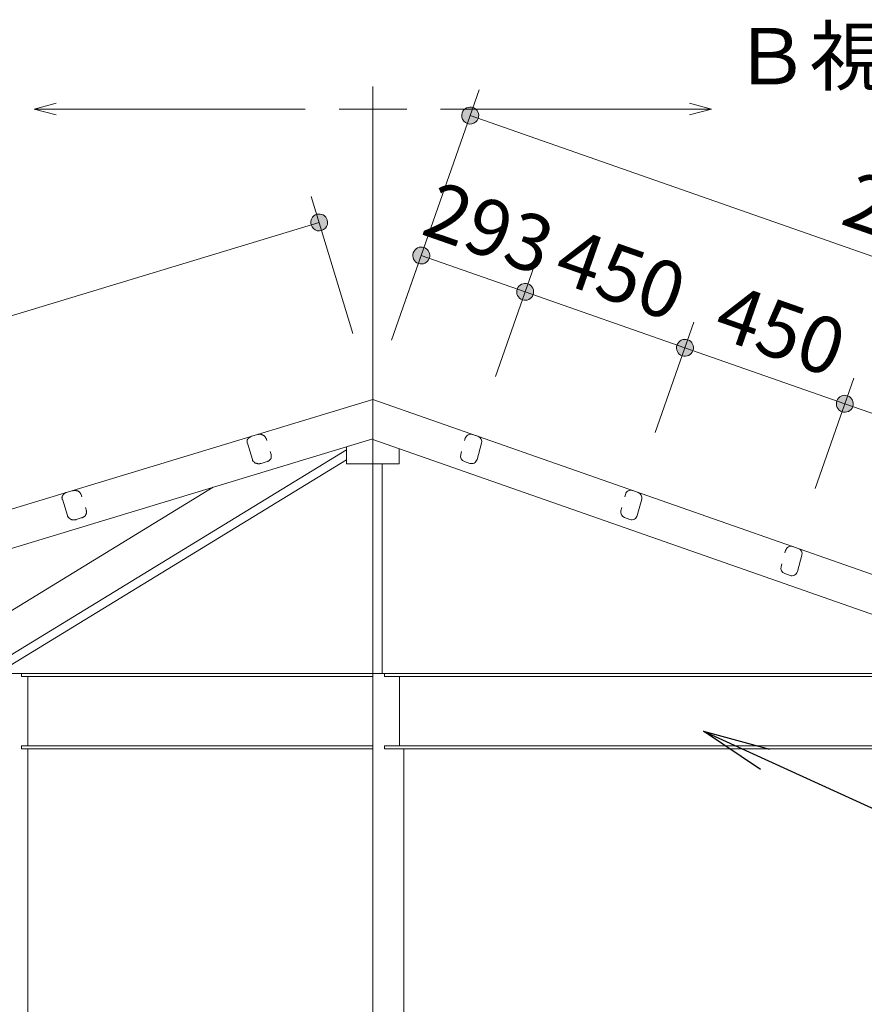
# Model space of a CAD drawing. Extents: x 0 to 8400, y 0 to 5940.
# Drawn here: x 1901 to 2650, y 1784 to 2657 of the extents above; entities that cross this region are included whole.
import ezdxf
from ezdxf.enums import TextEntityAlignment as Align

# ---------------------------------------------------------------- set-up
doc = ezdxf.new("R2010")
doc.units = 0
doc.header["$LTSCALE"] = 20
doc.linetypes.add('一点鎖線', pattern=[18.5, 12, -1.5, 3.5, -1.5])
for name, color, linetype, lineweight in [('D-BMK', 2, '一点鎖線', 13), ('D-STR', 1, 'Continuous', 13), ('D-STR-DIM', 7, 'Continuous', 13), ('D-STR-HTXT', 7, 'Continuous', 13), ('D-STR-TXT', 7, 'Continuous', 13)]:
    doc.layers.add(name, color=color, linetype=linetype, lineweight=lineweight)
doc.styles.add('YOKO_GOTHIC', font='msgothic.ttc')
doc.dimstyles.new('Clair_Dim_Gothic', dxfattribs={"dimtxt": 0.18, "dimasz": 0.18, "dimexe": 0.18, "dimexo": 0.0625, "dimgap": 0.09, "dimtad": 1, "dimdec": 4, "dimzin": 0, "dimdsep": 46, "dimtxsty": 'YOKO_GOTHIC', "dimsah": 1, "dimcen": 0.09, "dimadec": 0, "dimazin": 0, "dimtfac": 1, "dimtdec": 4, "dimtofl": 0, "dimtmove": 2, "dimatfit": 3, "dimfxl": 0, "dimtolj": 1, "dimtzin": 0, "dimarcsym": 0})
doc.dimstyles.get("Standard").update_dxf_attribs({"dimtxt": 0.18, "dimasz": 0.18, "dimexe": 0.18, "dimexo": 0.0625, "dimgap": 0.09, "dimtad": 0, "dimtih": 1, "dimtoh": 1, "dimdec": 4, "dimzin": 0, "dimdsep": 46, "dimtxsty": 'Standard', "dimcen": 0.09, "dimadec": 0, "dimazin": 0, "dimtfac": 1, "dimtdec": 4, "dimtofl": 0, "dimtmove": 0, "dimatfit": 3, "dimfxl": 0, "dimtolj": 1, "dimtzin": 0, "dimarcsym": 0})

# ---------------------------------------------------------------- blocks, each defined once
blk = doc.blocks.new('CLAIR_HATCH_PAINT17')
at = {"layer": 'D-STR-DIM', "linetype": 'Continuous', "lineweight": 0}
for start, end in [(16.86252, 196.86252), (196.86252, 16.86252)]:
    blk.add_arc((1261.14, 2202.55), 7.5, start, end, dxfattribs=at)
blk = doc.blocks.new('CLAIR_HATCH_PAINT18')
at = {"layer": 'D-STR-DIM', "linetype": 'Continuous', "lineweight": 0}
for start, end in [(16.86252, 196.86252), (196.86252, 16.86252)]:
    blk.add_arc((2166.69, 2477.03), 7.5, start, end, dxfattribs=at)
blk = doc.blocks.new('*D44')
at = {"layer": 'D-STR-DIM', "linetype": 'Continuous'}
for points in [[(2159.52, 2474.86), (2159.35, 2475.51), (2159.24, 2476.18), (2159.2, 2476.85), (2159.21, 2477.52), (2159.28, 2478.19), (2159.42, 2478.85), (2159.61, 2479.49), (2159.86, 2480.12), (2160.16, 2480.72), (2160.52, 2481.29), (2160.92, 2481.83), (2161.38, 2482.32), (2161.87, 2482.78), (2162.41, 2483.19), (2162.97, 2483.55), (2163.57, 2483.86), (2164.2, 2484.11), (2164.84, 2484.3), (2165.5, 2484.44), (2166.17, 2484.52), (2166.84, 2484.53), (2167.51, 2484.49), (2168.18, 2484.39), (2168.83, 2484.22), (2169.47, 2484), (2170.08, 2483.73), (2170.67, 2483.4), (2171.22, 2483.01), (2171.74, 2482.58), (2172.22, 2482.11), (2172.65, 2481.59), (2173.03, 2481.04), (2173.37, 2480.46), (2173.65, 2479.84), (2173.87, 2479.21), (2174.04, 2478.56), (2174.14, 2477.89), (2174.19, 2477.22), (2174.18, 2476.55), (2174.1, 2475.88), (2173.97, 2475.22), (2173.78, 2474.58), (2173.53, 2473.95), (2173.23, 2473.35), (2172.87, 2472.78), (2172.46, 2472.24), (2172.01, 2471.74), (2171.51, 2471.29), (2170.98, 2470.88), (2170.41, 2470.52), (2169.81, 2470.21), (2169.19, 2469.96), (2168.54, 2469.77), (2167.89, 2469.63), (2167.22, 2469.55), (2166.54, 2469.54), (2165.87, 2469.58), (2165.21, 2469.68), (2164.55, 2469.85), (2163.92, 2470.07), (2163.31, 2470.34), (2162.72, 2470.67), (2162.16, 2471.06), (2161.65, 2471.49), (2161.17, 2471.96), (2160.74, 2472.48), (2160.35, 2473.03), (2160.02, 2473.61), (2159.74, 2474.22)], [(1268.32, 2204.73), (1268.48, 2204.08), (1268.59, 2203.41), (1268.64, 2202.74), (1268.62, 2202.07), (1268.55, 2201.4), (1268.42, 2200.74), (1268.23, 2200.09), (1267.98, 2199.47), (1267.67, 2198.87), (1267.32, 2198.3), (1266.91, 2197.76), (1266.46, 2197.26), (1265.96, 2196.81), (1265.43, 2196.4), (1264.86, 2196.04), (1264.26, 2195.73), (1263.64, 2195.48), (1262.99, 2195.29), (1262.33, 2195.15), (1261.66, 2195.07), (1260.99, 2195.05), (1260.32, 2195.1), (1259.65, 2195.2), (1259, 2195.36), (1258.37, 2195.59), (1257.75, 2195.86), (1257.17, 2196.19), (1256.61, 2196.57), (1256.09, 2197), (1255.62, 2197.48), (1255.18, 2197.99), (1254.8, 2198.55), (1254.47, 2199.13), (1254.19, 2199.74), (1253.96, 2200.38), (1253.8, 2201.03), (1253.69, 2201.69), (1253.64, 2202.37), (1253.66, 2203.04), (1253.73, 2203.71), (1253.86, 2204.37), (1254.05, 2205.01), (1254.3, 2205.64), (1254.61, 2206.24), (1254.96, 2206.81), (1255.37, 2207.35), (1255.82, 2207.84), (1256.32, 2208.3), (1256.85, 2208.71), (1257.42, 2209.07), (1258.02, 2209.37), (1258.64, 2209.63), (1259.29, 2209.82), (1259.95, 2209.96), (1260.62, 2210.04), (1261.29, 2210.05), (1261.96, 2210.01), (1262.63, 2209.9), (1263.28, 2209.74), (1263.91, 2209.52), (1264.53, 2209.24), (1265.11, 2208.91), (1265.67, 2208.53), (1266.19, 2208.1), (1266.66, 2207.63), (1267.1, 2207.11), (1267.48, 2206.56), (1267.81, 2205.98), (1268.09, 2205.36)]]:
    blk.add_hatch(color=256, dxfattribs=at).paths.add_polyline_path(points)
at = {"layer": 'D-STR-DIM'}
for p, q in [((2196.51, 2378.67), (2159.73, 2500)), ((1261.14, 2202.55), (2166.69, 2477.03)), ((1290.95, 2104.19), (1254.18, 2225.52))]:
    blk.add_line(p, q, dxfattribs=at)
at = {"layer": 'D-STR-DIM', "linetype": 'Continuous'}
for name in ['CLAIR_HATCH_PAINT18', 'CLAIR_HATCH_PAINT17']:
    blk.add_blockref(name, (0, 0), dxfattribs=at)
at = {"layer": 'D-STR-DIM', "style": 'YOKO_GOTHIC'}
blk.add_text('2840', height=50, rotation=16.86252, dxfattribs=at).set_placement((1694.26, 2404.64), align=Align.TOP_CENTER)
blk = doc.blocks.new('_DOT')
at = {"color": 0, "linetype": 'ByBlock', "lineweight": -2}
blk.add_line((-0.5, 0), (-1, 0), dxfattribs=at)
at = {"color": 0, "linetype": 'ByBlock', "const_width": 0.5}
blk.add_lwpolyline([(-0.25, 0, 1), (0.25, 0, 1)], format="xyb", close=True, dxfattribs=at)
blk = doc.blocks.new('CLAIR_HATCH_PAINT19')
at = {"layer": 'D-STR-DIM', "linetype": 'Continuous', "lineweight": 0}
for start, end in [(340.70995, 160.70995), (160.70995, 340.70995)]:
    blk.add_arc((2257.16, 2447.74), 7.5, start, end, dxfattribs=at)
blk = doc.blocks.new('CLAIR_HATCH_PAINT20')
at = {"layer": 'D-STR-DIM', "linetype": 'Continuous', "lineweight": 0}
for start, end in [(160.70995, 340.70995), (340.70995, 160.70995)]:
    blk.add_arc((2349.22, 2415.52), 7.5, start, end, dxfattribs=at)
blk = doc.blocks.new('*D47')
at = {"layer": 'D-STR-DIM', "linetype": 'Continuous'}
for points in [[(2264.23, 2445.27), (2263.98, 2444.64), (2263.68, 2444.04), (2263.32, 2443.47), (2262.91, 2442.94), (2262.46, 2442.44), (2261.96, 2441.99), (2261.43, 2441.58), (2260.86, 2441.22), (2260.26, 2440.92), (2259.63, 2440.67), (2258.99, 2440.47), (2258.33, 2440.34), (2257.66, 2440.26), (2256.99, 2440.25), (2256.32, 2440.29), (2255.65, 2440.4), (2255, 2440.56), (2254.36, 2440.78), (2253.75, 2441.06), (2253.16, 2441.39), (2252.61, 2441.78), (2252.1, 2442.21), (2251.62, 2442.68), (2251.19, 2443.2), (2250.8, 2443.75), (2250.47, 2444.34), (2250.19, 2444.95), (2249.97, 2445.59), (2249.81, 2446.24), (2249.7, 2446.91), (2249.66, 2447.58), (2249.67, 2448.25), (2249.75, 2448.92), (2249.88, 2449.58), (2250.08, 2450.22), (2250.33, 2450.85), (2250.63, 2451.45), (2250.99, 2452.02), (2251.4, 2452.55), (2251.85, 2453.05), (2252.35, 2453.5), (2252.89, 2453.91), (2253.45, 2454.27), (2254.05, 2454.57), (2254.68, 2454.82), (2255.32, 2455.02), (2255.98, 2455.15), (2256.65, 2455.23), (2257.32, 2455.24), (2258, 2455.2), (2258.66, 2455.09), (2259.31, 2454.93), (2259.95, 2454.71), (2260.56, 2454.43), (2261.15, 2454.09), (2261.7, 2453.71), (2262.22, 2453.28), (2262.69, 2452.8), (2263.12, 2452.29), (2263.51, 2451.73), (2263.84, 2451.15), (2264.12, 2450.54), (2264.34, 2449.9), (2264.5, 2449.25), (2264.61, 2448.58), (2264.65, 2447.91), (2264.64, 2447.24), (2264.56, 2446.57), (2264.43, 2445.91)], [(2342.14, 2418), (2342.39, 2418.62), (2342.7, 2419.22), (2343.05, 2419.79), (2343.46, 2420.33), (2343.92, 2420.83), (2344.41, 2421.28), (2344.95, 2421.69), (2345.52, 2422.05), (2346.12, 2422.35), (2346.74, 2422.6), (2347.39, 2422.8), (2348.05, 2422.93), (2348.71, 2423.01), (2349.39, 2423.02), (2350.06, 2422.98), (2350.72, 2422.87), (2351.38, 2422.71), (2352.01, 2422.48), (2352.62, 2422.2), (2353.21, 2421.87), (2353.76, 2421.49), (2354.28, 2421.06), (2354.76, 2420.58), (2355.19, 2420.07), (2355.57, 2419.51), (2355.9, 2418.93), (2356.18, 2418.31), (2356.4, 2417.68), (2356.57, 2417.03), (2356.67, 2416.36), (2356.72, 2415.69), (2356.7, 2415.02), (2356.63, 2414.35), (2356.49, 2413.69), (2356.3, 2413.04), (2356.05, 2412.42), (2355.74, 2411.82), (2355.38, 2411.25), (2354.98, 2410.72), (2354.52, 2410.22), (2354.02, 2409.76), (2353.49, 2409.36), (2352.92, 2409), (2352.32, 2408.69), (2351.7, 2408.44), (2351.05, 2408.25), (2350.39, 2408.11), (2349.72, 2408.04), (2349.05, 2408.02), (2348.38, 2408.07), (2347.71, 2408.17), (2347.06, 2408.34), (2346.43, 2408.56), (2345.81, 2408.84), (2345.23, 2409.17), (2344.67, 2409.56), (2344.16, 2409.99), (2343.68, 2410.46), (2343.25, 2410.98), (2342.87, 2411.53), (2342.54, 2412.12), (2342.26, 2412.73), (2342.04, 2413.37), (2341.87, 2414.02), (2341.77, 2414.68), (2341.72, 2415.35), (2341.74, 2416.03), (2341.81, 2416.7), (2341.95, 2417.36)]]:
    blk.add_hatch(color=256, dxfattribs=at).paths.add_polyline_path(points)
at = {"layer": 'D-STR-DIM'}
for p, q in [((2230.87, 2372.64), (2265.08, 2470.4)), ((2257.16, 2447.74), (2349.22, 2415.52)), ((2322.93, 2340.42), (2357.15, 2438.17))]:
    blk.add_line(p, q, dxfattribs=at)
at = {"layer": 'D-STR-DIM', "linetype": 'Continuous'}
for name in ['CLAIR_HATCH_PAINT19', 'CLAIR_HATCH_PAINT20']:
    blk.add_blockref(name, (0, 0), dxfattribs=at)
at = {"layer": 'D-STR-DIM', "style": 'YOKO_GOTHIC'}
blk.add_text('293', height=50, rotation=-19.29005, dxfattribs=at).set_placement((2325.57, 2495.58), align=Align.TOP_CENTER)
blk = doc.blocks.new('CLAIR_HATCH_PAINT21')
at = {"layer": 'D-STR-DIM', "linetype": 'Continuous', "lineweight": 0}
for start, end in [(160.70995, 340.70995), (340.70995, 160.70995)]:
    blk.add_arc((2349.22, 2415.52), 7.5, start, end, dxfattribs=at)
blk = doc.blocks.new('CLAIR_HATCH_PAINT22')
at = {"layer": 'D-STR-DIM', "linetype": 'Continuous', "lineweight": 0}
for start, end in [(340.70995, 160.70995), (160.70995, 340.70995)]:
    blk.add_arc((2490.82, 2365.96), 7.5, start, end, dxfattribs=at)
blk = doc.blocks.new('*D50')
at = {"layer": 'D-STR-DIM', "linetype": 'Continuous'}
for points in [[(2356.3, 2413.04), (2356.05, 2412.42), (2355.74, 2411.82), (2355.38, 2411.25), (2354.98, 2410.72), (2354.52, 2410.22), (2354.02, 2409.76), (2353.49, 2409.36), (2352.92, 2409), (2352.32, 2408.69), (2351.7, 2408.44), (2351.05, 2408.25), (2350.39, 2408.11), (2349.72, 2408.04), (2349.05, 2408.02), (2348.38, 2408.07), (2347.71, 2408.17), (2347.06, 2408.34), (2346.43, 2408.56), (2345.81, 2408.84), (2345.23, 2409.17), (2344.67, 2409.56), (2344.16, 2409.99), (2343.68, 2410.46), (2343.25, 2410.98), (2342.87, 2411.53), (2342.54, 2412.12), (2342.26, 2412.73), (2342.04, 2413.37), (2341.87, 2414.02), (2341.77, 2414.68), (2341.72, 2415.35), (2341.74, 2416.03), (2341.81, 2416.7), (2341.95, 2417.36), (2342.14, 2418), (2342.39, 2418.62), (2342.7, 2419.22), (2343.05, 2419.79), (2343.46, 2420.33), (2343.92, 2420.83), (2344.41, 2421.28), (2344.95, 2421.69), (2345.52, 2422.05), (2346.12, 2422.35), (2346.74, 2422.6), (2347.39, 2422.8), (2348.05, 2422.93), (2348.71, 2423.01), (2349.39, 2423.02), (2350.06, 2422.98), (2350.72, 2422.87), (2351.38, 2422.71), (2352.01, 2422.48), (2352.62, 2422.2), (2353.21, 2421.87), (2353.76, 2421.49), (2354.28, 2421.06), (2354.76, 2420.58), (2355.19, 2420.07), (2355.57, 2419.51), (2355.9, 2418.93), (2356.18, 2418.31), (2356.4, 2417.68), (2356.57, 2417.03), (2356.67, 2416.36), (2356.72, 2415.69), (2356.7, 2415.02), (2356.63, 2414.35), (2356.49, 2413.69)], [(2483.74, 2368.44), (2483.99, 2369.06), (2484.3, 2369.66), (2484.65, 2370.23), (2485.06, 2370.77), (2485.52, 2371.27), (2486.01, 2371.72), (2486.55, 2372.13), (2487.12, 2372.49), (2487.72, 2372.79), (2488.34, 2373.04), (2488.99, 2373.24), (2489.65, 2373.37), (2490.32, 2373.45), (2490.99, 2373.46), (2491.66, 2373.42), (2492.32, 2373.31), (2492.98, 2373.15), (2493.61, 2372.92), (2494.22, 2372.64), (2494.81, 2372.31), (2495.36, 2371.93), (2495.88, 2371.5), (2496.36, 2371.02), (2496.79, 2370.51), (2497.17, 2369.95), (2497.5, 2369.37), (2497.78, 2368.75), (2498, 2368.12), (2498.17, 2367.47), (2498.27, 2366.8), (2498.32, 2366.13), (2498.3, 2365.46), (2498.23, 2364.79), (2498.09, 2364.13), (2497.9, 2363.48), (2497.65, 2362.86), (2497.34, 2362.26), (2496.98, 2361.69), (2496.58, 2361.16), (2496.12, 2360.66), (2495.63, 2360.2), (2495.09, 2359.8), (2494.52, 2359.44), (2493.92, 2359.13), (2493.3, 2358.88), (2492.65, 2358.69), (2491.99, 2358.55), (2491.32, 2358.48), (2490.65, 2358.46), (2489.98, 2358.51), (2489.31, 2358.61), (2488.66, 2358.78), (2488.03, 2359), (2487.41, 2359.28), (2486.83, 2359.61), (2486.28, 2360), (2485.76, 2360.43), (2485.28, 2360.9), (2484.85, 2361.42), (2484.47, 2361.97), (2484.14, 2362.56), (2483.86, 2363.17), (2483.64, 2363.81), (2483.47, 2364.46), (2483.37, 2365.12), (2483.32, 2365.79), (2483.34, 2366.47), (2483.41, 2367.14), (2483.55, 2367.8)]]:
    blk.add_hatch(color=256, dxfattribs=at).paths.add_polyline_path(points)
at = {"layer": 'D-STR-DIM'}
for p, q in [((2322.93, 2340.42), (2357.15, 2438.17)), ((2349.22, 2415.52), (2490.82, 2365.96)), ((2464.53, 2290.86), (2498.75, 2388.61))]:
    blk.add_line(p, q, dxfattribs=at)
at = {"layer": 'D-STR-DIM', "linetype": 'Continuous'}
for name in ['CLAIR_HATCH_PAINT21', 'CLAIR_HATCH_PAINT22']:
    blk.add_blockref(name, (0, 0), dxfattribs=at)
at = {"layer": 'D-STR-DIM', "style": 'YOKO_GOTHIC'}
blk.add_text('450', height=50, rotation=-19.29005, dxfattribs=at).set_placement((2442.4, 2454.69), align=Align.TOP_CENTER)
blk = doc.blocks.new('CLAIR_HATCH_PAINT23')
at = {"layer": 'D-STR-DIM', "linetype": 'Continuous', "lineweight": 0}
for start, end in [(340.70995, 160.70995), (160.70995, 340.70995)]:
    blk.add_arc((2490.82, 2365.96), 7.5, start, end, dxfattribs=at)
blk = doc.blocks.new('CLAIR_HATCH_PAINT24')
at = {"layer": 'D-STR-DIM', "linetype": 'Continuous', "lineweight": 0}
for start, end in [(340.70995, 160.70995), (160.70995, 340.70995)]:
    blk.add_arc((2632.42, 2316.4), 7.5, start, end, dxfattribs=at)
blk = doc.blocks.new('*D53')
at = {"layer": 'D-STR-DIM', "linetype": 'Continuous'}
for points in [[(2497.9, 2363.48), (2497.65, 2362.86), (2497.34, 2362.26), (2496.98, 2361.69), (2496.58, 2361.16), (2496.12, 2360.66), (2495.63, 2360.2), (2495.09, 2359.8), (2494.52, 2359.44), (2493.92, 2359.13), (2493.3, 2358.88), (2492.65, 2358.69), (2491.99, 2358.55), (2491.32, 2358.48), (2490.65, 2358.46), (2489.98, 2358.51), (2489.31, 2358.61), (2488.66, 2358.78), (2488.03, 2359), (2487.41, 2359.28), (2486.83, 2359.61), (2486.28, 2360), (2485.76, 2360.43), (2485.28, 2360.9), (2484.85, 2361.42), (2484.47, 2361.97), (2484.14, 2362.56), (2483.86, 2363.17), (2483.64, 2363.81), (2483.47, 2364.46), (2483.37, 2365.12), (2483.32, 2365.79), (2483.34, 2366.47), (2483.41, 2367.14), (2483.55, 2367.8), (2483.74, 2368.44), (2483.99, 2369.06), (2484.3, 2369.66), (2484.65, 2370.23), (2485.06, 2370.77), (2485.52, 2371.27), (2486.01, 2371.72), (2486.55, 2372.13), (2487.12, 2372.49), (2487.72, 2372.79), (2488.34, 2373.04), (2488.99, 2373.24), (2489.65, 2373.37), (2490.32, 2373.45), (2490.99, 2373.46), (2491.66, 2373.42), (2492.32, 2373.31), (2492.98, 2373.15), (2493.61, 2372.92), (2494.22, 2372.64), (2494.81, 2372.31), (2495.36, 2371.93), (2495.88, 2371.5), (2496.36, 2371.02), (2496.79, 2370.51), (2497.17, 2369.95), (2497.5, 2369.37), (2497.78, 2368.75), (2498, 2368.12), (2498.17, 2367.47), (2498.27, 2366.8), (2498.32, 2366.13), (2498.3, 2365.46), (2498.23, 2364.79), (2498.09, 2364.13)], [(2625.34, 2318.88), (2625.59, 2319.5), (2625.9, 2320.1), (2626.25, 2320.67), (2626.66, 2321.21), (2627.12, 2321.71), (2627.61, 2322.16), (2628.15, 2322.57), (2628.72, 2322.93), (2629.32, 2323.23), (2629.94, 2323.48), (2630.59, 2323.68), (2631.25, 2323.81), (2631.92, 2323.89), (2632.59, 2323.9), (2633.26, 2323.85), (2633.92, 2323.75), (2634.58, 2323.59), (2635.21, 2323.36), (2635.82, 2323.08), (2636.41, 2322.75), (2636.96, 2322.37), (2637.48, 2321.94), (2637.96, 2321.46), (2638.39, 2320.95), (2638.77, 2320.39), (2639.1, 2319.81), (2639.38, 2319.19), (2639.6, 2318.56), (2639.77, 2317.91), (2639.87, 2317.24), (2639.92, 2316.57), (2639.9, 2315.9), (2639.83, 2315.23), (2639.69, 2314.57), (2639.5, 2313.92), (2639.25, 2313.3), (2638.94, 2312.7), (2638.58, 2312.13), (2638.18, 2311.6), (2637.72, 2311.1), (2637.23, 2310.64), (2636.69, 2310.24), (2636.12, 2309.88), (2635.52, 2309.57), (2634.9, 2309.32), (2634.25, 2309.13), (2633.59, 2308.99), (2632.92, 2308.92), (2632.25, 2308.9), (2631.58, 2308.95), (2630.91, 2309.05), (2630.26, 2309.22), (2629.63, 2309.44), (2629.01, 2309.72), (2628.43, 2310.05), (2627.88, 2310.44), (2627.36, 2310.87), (2626.88, 2311.34), (2626.45, 2311.86), (2626.07, 2312.41), (2625.74, 2313), (2625.46, 2313.61), (2625.24, 2314.25), (2625.07, 2314.9), (2624.97, 2315.56), (2624.92, 2316.23), (2624.94, 2316.91), (2625.01, 2317.58), (2625.15, 2318.24)]]:
    blk.add_hatch(color=256, dxfattribs=at).paths.add_polyline_path(points)
at = {"layer": 'D-STR-DIM'}
for p, q in [((2464.53, 2290.86), (2498.75, 2388.61)), ((2490.82, 2365.96), (2632.42, 2316.4)), ((2606.13, 2241.3), (2640.35, 2339.05))]:
    blk.add_line(p, q, dxfattribs=at)
at = {"layer": 'D-STR-DIM', "linetype": 'Continuous'}
for name in ['CLAIR_HATCH_PAINT23', 'CLAIR_HATCH_PAINT24']:
    blk.add_blockref(name, (0, 0), dxfattribs=at)
at = {"layer": 'D-STR-DIM', "style": 'YOKO_GOTHIC'}
blk.add_text('450', height=50, rotation=-19.29005, dxfattribs=at).set_placement((2584, 2405.13), align=Align.TOP_CENTER)
blk = doc.blocks.new('CLAIR_HATCH_PAINT25')
at = {"layer": 'D-STR-DIM', "linetype": 'Continuous', "lineweight": 0}
for start, end in [(340.70995, 160.70995), (160.70995, 340.70995)]:
    blk.add_arc((2632.42, 2316.4), 7.5, start, end, dxfattribs=at)
blk = doc.blocks.new('CLAIR_HATCH_PAINT26')
at = {"layer": 'D-STR-DIM', "linetype": 'Continuous', "lineweight": 0}
for start, end in [(160.70995, 340.70995), (340.70995, 160.70995)]:
    blk.add_arc((2774.02, 2266.84), 7.5, start, end, dxfattribs=at)
blk = doc.blocks.new('*D56')
at = {"layer": 'D-STR-DIM', "linetype": 'Continuous'}
for points in [[(2639.5, 2313.92), (2639.25, 2313.3), (2638.94, 2312.7), (2638.58, 2312.13), (2638.18, 2311.6), (2637.72, 2311.1), (2637.23, 2310.64), (2636.69, 2310.24), (2636.12, 2309.88), (2635.52, 2309.57), (2634.9, 2309.32), (2634.25, 2309.13), (2633.59, 2308.99), (2632.92, 2308.92), (2632.25, 2308.9), (2631.58, 2308.95), (2630.91, 2309.05), (2630.26, 2309.22), (2629.63, 2309.44), (2629.01, 2309.72), (2628.43, 2310.05), (2627.88, 2310.44), (2627.36, 2310.87), (2626.88, 2311.34), (2626.45, 2311.86), (2626.07, 2312.41), (2625.74, 2313), (2625.46, 2313.61), (2625.24, 2314.25), (2625.07, 2314.9), (2624.97, 2315.56), (2624.92, 2316.23), (2624.94, 2316.91), (2625.01, 2317.58), (2625.15, 2318.24), (2625.34, 2318.88), (2625.59, 2319.5), (2625.9, 2320.1), (2626.25, 2320.67), (2626.66, 2321.21), (2627.12, 2321.71), (2627.61, 2322.16), (2628.15, 2322.57), (2628.72, 2322.93), (2629.32, 2323.23), (2629.94, 2323.48), (2630.59, 2323.68), (2631.25, 2323.81), (2631.92, 2323.89), (2632.59, 2323.9), (2633.26, 2323.85), (2633.92, 2323.75), (2634.58, 2323.59), (2635.21, 2323.36), (2635.82, 2323.08), (2636.41, 2322.75), (2636.96, 2322.37), (2637.48, 2321.94), (2637.96, 2321.46), (2638.39, 2320.95), (2638.77, 2320.39), (2639.1, 2319.81), (2639.38, 2319.19), (2639.6, 2318.56), (2639.77, 2317.91), (2639.87, 2317.24), (2639.92, 2316.57), (2639.9, 2315.9), (2639.83, 2315.23), (2639.69, 2314.57)], [(2766.94, 2269.32), (2767.19, 2269.94), (2767.5, 2270.54), (2767.85, 2271.11), (2768.26, 2271.65), (2768.72, 2272.15), (2769.21, 2272.6), (2769.75, 2273.01), (2770.32, 2273.37), (2770.92, 2273.67), (2771.54, 2273.92), (2772.19, 2274.11), (2772.85, 2274.25), (2773.52, 2274.33), (2774.19, 2274.34), (2774.86, 2274.29), (2775.52, 2274.19), (2776.18, 2274.03), (2776.81, 2273.8), (2777.42, 2273.52), (2778.01, 2273.19), (2778.56, 2272.81), (2779.08, 2272.38), (2779.56, 2271.9), (2779.99, 2271.39), (2780.37, 2270.83), (2780.7, 2270.25), (2780.98, 2269.63), (2781.2, 2269), (2781.37, 2268.35), (2781.47, 2267.68), (2781.52, 2267.01), (2781.5, 2266.34), (2781.43, 2265.67), (2781.29, 2265.01), (2781.1, 2264.36), (2780.85, 2263.74), (2780.54, 2263.14), (2780.18, 2262.57), (2779.78, 2262.04), (2779.32, 2261.54), (2778.83, 2261.08), (2778.29, 2260.68), (2777.72, 2260.32), (2777.12, 2260.01), (2776.5, 2259.76), (2775.85, 2259.57), (2775.19, 2259.43), (2774.52, 2259.36), (2773.85, 2259.34), (2773.18, 2259.39), (2772.51, 2259.49), (2771.86, 2259.66), (2771.23, 2259.88), (2770.61, 2260.16), (2770.03, 2260.49), (2769.48, 2260.88), (2768.96, 2261.31), (2768.48, 2261.78), (2768.05, 2262.3), (2767.67, 2262.85), (2767.34, 2263.44), (2767.06, 2264.05), (2766.84, 2264.69), (2766.67, 2265.34), (2766.57, 2266), (2766.52, 2266.67), (2766.54, 2267.35), (2766.61, 2268.02), (2766.75, 2268.68)]]:
    blk.add_hatch(color=256, dxfattribs=at).paths.add_polyline_path(points)
at = {"layer": 'D-STR-DIM'}
for p, q in [((2606.13, 2241.3), (2640.35, 2339.05)), ((2632.42, 2316.4), (2774.02, 2266.84)), ((2747.73, 2191.74), (2781.95, 2289.49))]:
    blk.add_line(p, q, dxfattribs=at)
at = {"layer": 'D-STR-DIM', "linetype": 'Continuous'}
for name in ['CLAIR_HATCH_PAINT25', 'CLAIR_HATCH_PAINT26']:
    blk.add_blockref(name, (0, 0), dxfattribs=at)
at = {"layer": 'D-STR-DIM', "style": 'YOKO_GOTHIC'}
blk.add_text('450', height=50, rotation=-19.29005, dxfattribs=at).set_placement((2725.6, 2355.57), align=Align.TOP_CENTER)
blk = doc.blocks.new('CLAIR_HATCH_PAINT31')
at = {"layer": 'D-STR-DIM', "linetype": 'Continuous', "lineweight": 0}
for start, end in [(160.70996, 340.70996), (340.70996, 160.70996)]:
    blk.add_arc((2300.54, 2571.71), 7.5, start, end, dxfattribs=at)
blk = doc.blocks.new('CLAIR_HATCH_PAINT32')
at = {"layer": 'D-STR-DIM', "linetype": 'Continuous', "lineweight": 0}
for start, end in [(340.70996, 160.70996), (160.70996, 340.70996)]:
    blk.add_arc((3084.84, 2297.21), 7.5, start, end, dxfattribs=at)
blk = doc.blocks.new('*D65')
at = {"layer": 'D-STR-DIM', "linetype": 'Continuous'}
for points in [[(2307.62, 2569.23), (2307.37, 2568.61), (2307.07, 2568.01), (2306.71, 2567.44), (2306.3, 2566.91), (2305.85, 2566.41), (2305.35, 2565.95), (2304.82, 2565.55), (2304.25, 2565.19), (2303.65, 2564.88), (2303.02, 2564.63), (2302.38, 2564.44), (2301.72, 2564.3), (2301.05, 2564.23), (2300.38, 2564.21), (2299.7, 2564.26), (2299.04, 2564.36), (2298.39, 2564.53), (2297.75, 2564.75), (2297.14, 2565.03), (2296.55, 2565.36), (2296, 2565.75), (2295.48, 2566.18), (2295.01, 2566.65), (2294.58, 2567.17), (2294.19, 2567.72), (2293.86, 2568.31), (2293.58, 2568.92), (2293.36, 2569.56), (2293.2, 2570.21), (2293.09, 2570.87), (2293.05, 2571.54), (2293.06, 2572.22), (2293.14, 2572.89), (2293.27, 2573.55), (2293.47, 2574.19), (2293.72, 2574.81), (2294.02, 2575.41), (2294.38, 2575.98), (2294.79, 2576.52), (2295.24, 2577.02), (2295.74, 2577.47), (2296.27, 2577.88), (2296.84, 2578.24), (2297.44, 2578.54), (2298.07, 2578.79), (2298.71, 2578.98), (2299.37, 2579.12), (2300.04, 2579.2), (2300.71, 2579.21), (2301.38, 2579.16), (2302.05, 2579.06), (2302.7, 2578.9), (2303.34, 2578.67), (2303.95, 2578.39), (2304.54, 2578.06), (2305.09, 2577.68), (2305.6, 2577.25), (2306.08, 2576.77), (2306.51, 2576.26), (2306.9, 2575.7), (2307.23, 2575.12), (2307.51, 2574.5), (2307.73, 2573.87), (2307.89, 2573.22), (2308, 2572.55), (2308.04, 2571.88), (2308.03, 2571.21), (2307.95, 2570.54), (2307.82, 2569.88)], [(3077.76, 2299.69), (3078.01, 2300.31), (3078.32, 2300.91), (3078.68, 2301.48), (3079.08, 2302.02), (3079.54, 2302.51), (3080.03, 2302.97), (3080.57, 2303.37), (3081.14, 2303.73), (3081.74, 2304.04), (3082.36, 2304.29), (3083.01, 2304.48), (3083.67, 2304.62), (3084.34, 2304.69), (3085.01, 2304.71), (3085.68, 2304.66), (3086.35, 2304.56), (3087, 2304.39), (3087.63, 2304.17), (3088.25, 2303.89), (3088.83, 2303.56), (3089.38, 2303.18), (3089.9, 2302.74), (3090.38, 2302.27), (3090.81, 2301.75), (3091.19, 2301.2), (3091.52, 2300.61), (3091.8, 2300), (3092.02, 2299.37), (3092.19, 2298.71), (3092.29, 2298.05), (3092.34, 2297.38), (3092.32, 2296.7), (3092.25, 2296.03), (3092.11, 2295.38), (3091.92, 2294.73), (3091.67, 2294.11), (3091.36, 2293.51), (3091, 2292.94), (3090.6, 2292.4), (3090.14, 2291.9), (3089.65, 2291.45), (3089.11, 2291.04), (3088.54, 2290.69), (3087.94, 2290.38), (3087.32, 2290.13), (3086.67, 2289.94), (3086.01, 2289.8), (3085.34, 2289.73), (3084.67, 2289.71), (3084, 2289.76), (3083.34, 2289.86), (3082.68, 2290.03), (3082.05, 2290.25), (3081.43, 2290.53), (3080.85, 2290.86), (3080.3, 2291.24), (3079.78, 2291.67), (3079.3, 2292.15), (3078.87, 2292.67), (3078.49, 2293.22), (3078.16, 2293.8), (3077.88, 2294.42), (3077.66, 2295.05), (3077.49, 2295.7), (3077.39, 2296.37), (3077.34, 2297.04), (3077.36, 2297.71), (3077.43, 2298.38), (3077.57, 2299.04)]]:
    blk.add_hatch(color=256, dxfattribs=at).paths.add_polyline_path(points)
at = {"layer": 'D-STR-DIM'}
for p, q in [((2230.87, 2372.64), (2308.47, 2594.36)), ((2300.54, 2571.71), (3084.84, 2297.21)), ((3015.17, 2098.14), (3092.77, 2319.86))]:
    blk.add_line(p, q, dxfattribs=at)
at = {"layer": 'D-STR-DIM', "linetype": 'Continuous'}
for name in ['CLAIR_HATCH_PAINT31', 'CLAIR_HATCH_PAINT32']:
    blk.add_blockref(name, (0, 0), dxfattribs=at)
at = {"layer": 'D-STR-DIM', "style": 'YOKO_GOTHIC'}
blk.add_text('2493', height=50, rotation=-19.29004, dxfattribs=at).set_placement((2715.08, 2498.41), align=Align.TOP_CENTER)
blk = doc.blocks.new('CLAIR_HATCH_PAINT45')
at = {"layer": 'D-STR-DIM', "linetype": 'Continuous', "lineweight": 0}
for start, end in [(0, 180), (180, 0)]:
    blk.add_arc((1547.58, 728.46), 7.5, start, end, dxfattribs=at)
blk = doc.blocks.new('CLAIR_HATCH_PAINT46')
at = {"layer": 'D-STR-DIM', "linetype": 'Continuous', "lineweight": 0}
for start, end in [(0, 180), (180, 0)]:
    blk.add_arc((2214.25, 728.46), 7.5, start, end, dxfattribs=at)
blk = doc.blocks.new('*D86')
at = {"layer": 'D-STR-DIM', "linetype": 'Continuous'}
for points in [[(1555.08, 728.46), (1555.05, 727.78), (1554.96, 727.12), (1554.81, 726.46), (1554.6, 725.82), (1554.34, 725.2), (1554.02, 724.61), (1553.65, 724.05), (1553.23, 723.52), (1552.77, 723.03), (1552.26, 722.59), (1551.71, 722.2), (1551.14, 721.85), (1550.53, 721.56), (1549.9, 721.32), (1549.25, 721.14), (1548.59, 721.02), (1547.92, 720.96), (1547.25, 720.96), (1546.58, 721.02), (1545.91, 721.14), (1545.26, 721.32), (1544.63, 721.56), (1544.03, 721.85), (1543.45, 722.2), (1542.91, 722.59), (1542.4, 723.03), (1541.93, 723.52), (1541.51, 724.05), (1541.14, 724.61), (1540.83, 725.2), (1540.56, 725.82), (1540.35, 726.46), (1540.2, 727.12), (1540.11, 727.78), (1540.08, 728.46), (1540.11, 729.13), (1540.2, 729.79), (1540.35, 730.45), (1540.56, 731.09), (1540.83, 731.71), (1541.14, 732.3), (1541.51, 732.86), (1541.93, 733.39), (1542.4, 733.88), (1542.91, 734.32), (1543.45, 734.71), (1544.03, 735.06), (1544.63, 735.35), (1545.26, 735.59), (1545.91, 735.77), (1546.58, 735.89), (1547.25, 735.95), (1547.92, 735.95), (1548.59, 735.89), (1549.25, 735.77), (1549.9, 735.59), (1550.53, 735.35), (1551.14, 735.06), (1551.71, 734.71), (1552.26, 734.32), (1552.77, 733.88), (1553.23, 733.39), (1553.65, 732.86), (1554.02, 732.3), (1554.34, 731.71), (1554.6, 731.09), (1554.81, 730.45), (1554.96, 729.79), (1555.05, 729.13)], [(2206.75, 728.46), (2206.78, 729.13), (2206.87, 729.79), (2207.02, 730.45), (2207.23, 731.09), (2207.49, 731.71), (2207.81, 732.3), (2208.18, 732.86), (2208.6, 733.39), (2209.07, 733.88), (2209.57, 734.32), (2210.12, 734.71), (2210.7, 735.06), (2211.3, 735.35), (2211.93, 735.59), (2212.58, 735.77), (2213.24, 735.89), (2213.91, 735.95), (2214.59, 735.95), (2215.26, 735.89), (2215.92, 735.77), (2216.57, 735.59), (2217.2, 735.35), (2217.8, 735.06), (2218.38, 734.71), (2218.93, 734.32), (2219.43, 733.88), (2219.9, 733.39), (2220.32, 732.86), (2220.69, 732.3), (2221.01, 731.71), (2221.27, 731.09), (2221.48, 730.45), (2221.63, 729.79), (2221.72, 729.13), (2221.75, 728.46), (2221.72, 727.78), (2221.63, 727.12), (2221.48, 726.46), (2221.27, 725.82), (2221.01, 725.2), (2220.69, 724.61), (2220.32, 724.05), (2219.9, 723.52), (2219.43, 723.03), (2218.93, 722.59), (2218.38, 722.2), (2217.8, 721.85), (2217.2, 721.56), (2216.57, 721.32), (2215.92, 721.14), (2215.26, 721.02), (2214.59, 720.96), (2213.91, 720.96), (2213.24, 721.02), (2212.58, 721.14), (2211.93, 721.32), (2211.3, 721.56), (2210.7, 721.85), (2210.12, 722.2), (2209.57, 722.59), (2209.07, 723.03), (2208.6, 723.52), (2208.18, 724.05), (2207.81, 724.61), (2207.49, 725.2), (2207.23, 725.82), (2207.02, 726.46), (2206.87, 727.12), (2206.78, 727.78)]]:
    blk.add_hatch(color=256, dxfattribs=at).paths.add_polyline_path(points)
at = {"layer": 'D-STR-DIM'}
for p, q in [((2214.25, 2566.9), (2214.25, 704.46)), ((1547.58, 800.27), (1547.58, 704.46)), ((1547.58, 728.46), (2214.25, 728.46))]:
    blk.add_line(p, q, dxfattribs=at)
at = {"layer": 'D-STR-DIM', "linetype": 'Continuous'}
for name in ['CLAIR_HATCH_PAINT45', 'CLAIR_HATCH_PAINT46']:
    blk.add_blockref(name, (0, 0), dxfattribs=at)
at = {"layer": 'D-STR-DIM', "style": 'YOKO_GOTHIC'}
blk.add_text('2000', height=50, dxfattribs=at).set_placement((1880.8, 776.06), align=Align.TOP_CENTER)

msp = doc.modelspace()

# ---------------------------------------------------------------- linework, layer by layer
at = {"layer": 'D-BMK'}
for p, q in [((2214.25, 877.4), (2214.25, 2598.9)), ((1914.25, 2577.4), (2214.25, 2577.4)), ((2514.25, 2577.4), (2214.25, 2577.4))]:
    msp.add_line(p, q, dxfattribs=at)
for points in [[(1933.57, 2582.58), (1914.25, 2577.4), (1933.57, 2572.23)], [(2494.93, 2572.23), (2514.25, 2577.4), (2494.93, 2582.58)]]:
    msp.add_lwpolyline(points, dxfattribs=at)
at = {"layer": 'D-STR'}
for p, q in [((2112.19, 2289.2), (2106.73, 2287.55)), ((2120.33, 2283.72), (2119.66, 2285.81)), ((2295.59, 2283.72), (2296.16, 2285.81)), ((2302.64, 2289.2), (2307.37, 2287.55)), ((2103.07, 2281.51), (2107.66, 2267.01)), ((2190.92, 2263.07), (2190.92, 2278.24)), ((2237.58, 2263.07), (2237.58, 2276.66)), ((2310.54, 2281.51), (2306.56, 2267.01)), ((1866.57, 2077.4), (2190.92, 2275.5)), ((2124.26, 2271.31), (2123.39, 2274.06)), ((2292.18, 2271.31), (2292.94, 2274.06)), ((2190.92, 2266.73), (1880.92, 2077.4)), ((2115.14, 2263.61), (2120.6, 2265.27)), ((2214.25, 2263.07), (2190.92, 2263.07)), ((2214.25, 2263.07), (2237.58, 2263.07)), ((2222.58, 2263.07), (2222.58, 2077.4)), ((2300.08, 2263.61), (2295.35, 2265.27)), ((2072.85, 2242.45), (1802.61, 2077.4)), ((1948.32, 2239.53), (1942.86, 2237.88)), ((1956.46, 2234.05), (1955.8, 2236.14)), ((2437.5, 2234.05), (2438.08, 2236.14)), ((2444.55, 2239.53), (2449.28, 2237.88)), ((1939.2, 2231.84), (1943.79, 2217.34)), ((1960.39, 2221.64), (1959.52, 2224.39)), ((2434.1, 2221.64), (2434.85, 2224.39)), ((2452.45, 2231.84), (2448.47, 2217.34)), ((1951.27, 2213.94), (1956.73, 2215.6)), ((2442, 2213.94), (2437.27, 2215.6)), ((2586.46, 2189.86), (2591.2, 2188.21)), ((2579.42, 2184.38), (2579.99, 2186.47)), ((2594.37, 2182.17), (2590.39, 2167.67)), ((2576.01, 2171.97), (2576.77, 2174.72)), ((2583.91, 2164.27), (2579.18, 2165.93)), ((1575.12, 2077.4), (2764.07, 2077.4)), ((1902.83, 2077.4), (1902.83, 2074.74)), ((2224.52, 2077.4), (2224.52, 2074.74)), ((1902.83, 2074.74), (2214.25, 2074.74)), ((1908.45, 2013.4), (1908.45, 2074.74)), ((2224.52, 2074.74), (2764.07, 2074.74)), ((2237.89, 2074.74), (2237.89, 2013.4)), ((2214.25, 2013.4), (1902.83, 2013.4)), ((1902.83, 2013.4), (1902.83, 2010.74)), ((1902.83, 2010.74), (2214.25, 2010.74)), ((1908.45, 1502.17), (1908.45, 2010.74)), ((2764.07, 2013.4), (2224.52, 2013.4)), ((2224.52, 2013.4), (2224.52, 2010.74)), ((2224.52, 2010.74), (2764.07, 2010.74)), ((2241.78, 1210.74), (2241.78, 2010.74))]:
    msp.add_line(p, q, dxfattribs=at)
for points in [[(2214.25, 2320.14), (1308.7, 2045.66), (1318.37, 2013.76), (2214.25, 2285.31)], [(2214.25, 2320.14), (2998.48, 2045.66), (2989.64, 2013.44), (2214.25, 2284.82)], [(2103, 2281.4), (2103, 2281.65), (2102.75, 2281.65), (2102.75, 2281.9), (2102.75, 2282.15), (2102.75, 2282.4), (2102.75, 2282.65), (2102.75, 2282.9), (2102.75, 2283.15), (2102.75, 2283.4), (2102.75, 2283.65), (2103, 2283.9), (2103, 2284.15), (2103, 2284.4), (2103.25, 2284.65), (2103.25, 2284.9), (2103.5, 2284.9), (2103.5, 2285.15), (2103.5, 2285.4), (2103.75, 2285.4), (2103.75, 2285.65), (2104, 2285.65), (2104, 2285.9), (2104.25, 2285.9), (2104.25, 2286.15), (2104.5, 2286.15), (2104.5, 2286.4), (2104.75, 2286.4), (2104.75, 2286.65), (2105, 2286.65), (2105.25, 2286.9), (2105.5, 2286.9), (2105.75, 2287.15), (2106, 2287.15), (2106.25, 2287.4), (2106.5, 2287.4)], [(2112, 2289.15), (2112.25, 2289.15), (2112.5, 2289.15), (2112.75, 2289.15), (2113, 2289.4), (2113.25, 2289.4), (2113.5, 2289.4), (2113.75, 2289.4), (2114, 2289.4), (2114.25, 2289.4), (2114.5, 2289.4), (2114.75, 2289.4), (2115, 2289.4), (2115.25, 2289.15), (2115.5, 2289.15), (2115.75, 2289.15), (2116, 2289.15), (2116, 2288.9), (2116.25, 2288.9), (2116.5, 2288.9), (2116.75, 2288.65), (2117, 2288.65), (2117.25, 2288.4), (2117.5, 2288.4), (2117.75, 2288.15), (2118, 2287.9), (2118.25, 2287.65), (2118.5, 2287.4), (2118.75, 2287.15), (2118.75, 2286.9), (2119, 2286.9), (2119, 2286.65), (2119.25, 2286.65), (2119.25, 2286.4), (2119.25, 2286.15), (2119.5, 2285.9), (2119.5, 2285.65)], [(2124.25, 2271.15), (2124.25, 2270.9), (2124.25, 2270.65), (2124.25, 2270.4), (2124.25, 2270.15), (2124.25, 2269.9), (2124.25, 2269.65), (2124.25, 2269.4), (2124.25, 2269.15), (2124.25, 2268.9), (2124.25, 2268.65), (2124, 2268.4), (2124, 2268.15), (2124, 2267.9), (2123.75, 2267.9), (2123.75, 2267.65), (2123.5, 2267.4), (2123.5, 2267.15), (2123.25, 2266.9), (2123, 2266.65), (2122.75, 2266.4), (2122.5, 2266.15), (2122.25, 2265.9), (2122, 2265.9), (2121.75, 2265.65), (2121.5, 2265.65), (2121.25, 2265.4), (2121, 2265.4), (2120.75, 2265.15), (2120.5, 2265.15)], [(2115, 2263.4), (2114.75, 2263.4), (2114.5, 2263.4), (2114.25, 2263.4), (2114, 2263.4), (2114, 2263.15), (2113.75, 2263.15), (2113.5, 2263.15), (2113.25, 2263.15), (2113, 2263.15), (2112.75, 2263.15), (2112.5, 2263.15), (2112.25, 2263.15), (2112, 2263.4), (2111.75, 2263.4), (2111.5, 2263.4), (2111.25, 2263.4), (2111, 2263.65), (2110.75, 2263.65), (2110.5, 2263.65), (2110.25, 2263.9), (2110, 2263.9), (2109.75, 2264.15), (2109.5, 2264.15), (2109.5, 2264.4), (2109.25, 2264.4), (2109.25, 2264.65), (2109, 2264.65), (2109, 2264.9), (2108.75, 2264.9), (2108.75, 2265.15), (2108.5, 2265.15), (2108.5, 2265.4), (2108.25, 2265.4), (2108.25, 2265.65), (2108, 2265.65), (2108, 2265.9), (2107.75, 2266.15), (2107.75, 2266.4), (2107.75, 2266.65), (2107.5, 2266.65), (2107.5, 2266.9)], [(1939, 2231.65), (1939, 2231.9), (1939, 2232.15), (1939, 2232.4), (1939, 2232.65), (1938.75, 2232.9), (1938.75, 2233.15), (1939, 2233.4), (1939, 2233.65), (1939, 2233.9), (1939, 2234.15), (1939, 2234.4), (1939.25, 2234.65), (1939.25, 2234.9), (1939.25, 2235.15), (1939.5, 2235.15), (1939.5, 2235.4), (1939.75, 2235.65), (1939.75, 2235.9), (1940, 2235.9), (1940, 2236.15), (1940.25, 2236.15), (1940.25, 2236.4), (1940.5, 2236.4), (1940.5, 2236.65), (1940.75, 2236.65), (1941, 2236.9), (1941.25, 2237.15), (1941.5, 2237.15), (1941.75, 2237.4), (1942, 2237.4), (1942.25, 2237.65), (1942.5, 2237.65), (1942.75, 2237.65)], [(1948.25, 2239.4), (1948.5, 2239.4), (1948.75, 2239.65), (1949, 2239.65), (1949.25, 2239.65), (1949.5, 2239.65), (1949.75, 2239.65), (1950, 2239.65), (1950.25, 2239.65), (1950.5, 2239.65), (1950.75, 2239.65), (1951, 2239.65), (1951.25, 2239.65), (1951.5, 2239.65), (1951.75, 2239.4), (1952, 2239.4), (1952.25, 2239.4), (1952.5, 2239.15), (1952.75, 2239.15), (1953, 2238.9), (1953.25, 2238.9), (1953.5, 2238.65), (1953.75, 2238.65), (1954, 2238.4), (1954.25, 2238.15), (1954.5, 2237.9), (1954.75, 2237.65), (1955, 2237.4), (1955, 2237.15), (1955.25, 2237.15), (1955.25, 2236.9), (1955.25, 2236.65), (1955.5, 2236.65), (1955.5, 2236.4), (1955.5, 2236.15), (1955.75, 2235.9)], [(1951.25, 2213.9), (1951, 2213.65), (1950.75, 2213.65), (1950.5, 2213.65), (1950.25, 2213.65), (1950, 2213.65), (1949.75, 2213.65), (1949.5, 2213.65), (1949.25, 2213.65), (1949, 2213.65), (1948.75, 2213.65), (1948.5, 2213.65), (1948.25, 2213.65), (1948, 2213.65), (1947.75, 2213.65), (1947.5, 2213.65), (1947.25, 2213.9), (1947, 2213.9), (1946.75, 2213.9), (1946.75, 2214.15), (1946.5, 2214.15), (1946.25, 2214.15), (1946.25, 2214.4), (1946, 2214.4), (1945.75, 2214.4), (1945.75, 2214.65), (1945.5, 2214.65), (1945.5, 2214.9), (1945.25, 2214.9), (1945, 2215.15), (1944.75, 2215.4), (1944.5, 2215.65), (1944.25, 2215.9), (1944.25, 2216.15), (1944, 2216.4), (1944, 2216.65), (1943.75, 2216.65), (1943.75, 2216.9), (1943.75, 2217.15)], [(1960.25, 2221.4), (1960.25, 2221.15), (1960.5, 2221.15), (1960.5, 2220.9), (1960.5, 2220.65), (1960.5, 2220.4), (1960.5, 2220.15), (1960.5, 2219.9), (1960.5, 2219.65), (1960.5, 2219.4), (1960.25, 2219.15), (1960.25, 2218.9), (1960.25, 2218.65), (1960, 2218.4), (1960, 2218.15), (1960, 2217.9), (1959.75, 2217.9), (1959.75, 2217.65), (1959.5, 2217.4), (1959.25, 2217.15), (1959, 2216.9), (1958.75, 2216.65), (1958.5, 2216.4), (1958.25, 2216.15), (1958, 2216.15), (1957.75, 2215.9), (1957.5, 2215.9), (1957.25, 2215.65), (1957, 2215.65), (1956.75, 2215.4), (1956.5, 2215.4)]]:
    msp.add_lwpolyline(points, dxfattribs=at)
for centre, start, end in [((2300.98, 2284.49), 70.70989, 164.65417), ((2305.71, 2282.83), 344.65392, 70.71001), ((2297, 2269.99), 164.65417, 250.70993), ((2301.73, 2268.33), 250.70999, 344.65395), ((2442.9, 2234.81), 70.70989, 164.65417), ((2447.63, 2233.16), 344.65392, 70.71001), ((2438.92, 2220.32), 164.65417, 250.70993), ((2443.65, 2218.66), 250.70999, 344.65395), ((2584.81, 2185.14), 70.70989, 164.65417), ((2589.54, 2183.49), 344.65392, 70.71001), ((2580.83, 2170.65), 164.65417, 250.70993), ((2585.56, 2168.99), 250.70999, 344.65395)]:
    msp.add_arc(centre, 5, start, end, dxfattribs=at)

# ---------------------------------------------------------------- texts
at = {"layer": 'D-STR-TXT', "style": 'YOKO_GOTHIC'}
msp.add_text('Ｂ視 矩計図', height=50, dxfattribs=at).set_placement((2533.25, 2583.65), align=Align.BOTTOM_LEFT)

# ---------------------------------------------------------------- dimensions: what is measured, and where the dimension line sits
at = {"layer": 'D-STR-DIM'}
dim = msp.add_linear_dim(base=(2214.25, 728.46), p1=(1547.58, 832.27), p2=(2214.25, 2598.9), text='\\A1;\\W1.0000;\\Q0.0000;\\T1.00;2000', dimstyle='Clair_Dim_Gothic', override={"dimtxt": 50, "dimasz": 15, "dimexe": 24, "dimexo": 32, "dimgap": 2.390921, "dimdec": 0, "dimlfac": 1, "dimblk1": 'DOT', "dimblk2": 'DOT', "dimaunit": 1, "dimadec": 4, "dimtfill": 0, "dimtfillclr": 256}, dxfattribs=at)
dim.commit()
dim.dimension.update_dxf_attribs({"geometry": '*D86', "text_midpoint": (1880.8, 751.06), "dimtype": 160})
for base, p1, p2, angle, text, picture, middle, dimtype in [((3084.84, 2297.21), (2220.3, 2342.44), (3004.59, 2067.93), 340.70996, '\\A1;\\W1.0000;\\Q0.0000;\\T1.00;2493', '*D65', (2706.82, 2474.82), 161), ((2349.22, 2415.52), (2220.3, 2342.44), (2312.36, 2310.21), 340.70995, '\\A1;\\W1.0000;\\Q0.0000;\\T1.00;293', '*D47', (2317.31, 2471.99), 161), ((2166.69, 2477.03), (1300.24, 2073.57), (2205.79, 2348.05), 16.86252, '\\A1;\\W1.0000;\\Q0.0000;\\T1.00;2840', '*D44', (1701.51, 2380.71), 161), ((2490.82, 2365.96), (2312.36, 2310.21), (2453.96, 2260.65), 340.70995, '\\A1;\\W1.0000;\\Q0.0000;\\T1.00;450', '*D50', (2434.14, 2431.1), 160), ((2632.42, 2316.4), (2453.96, 2260.65), (2595.56, 2211.09), 340.70995, '\\A1;\\W1.0000;\\Q0.0000;\\T1.00;450', '*D53', (2575.74, 2381.54), 160), ((2774.02, 2266.84), (2595.56, 2211.09), (2737.16, 2161.53), 340.70995, '\\A1;\\W1.0000;\\Q0.0000;\\T1.00;450', '*D56', (2717.34, 2331.98), 160)]:
    dim = msp.add_linear_dim(base=base, p1=p1, p2=p2, angle=angle, text=text, dimstyle='Clair_Dim_Gothic', override={"dimtxt": 50, "dimasz": 15, "dimexe": 24, "dimexo": 32, "dimgap": 17.7552, "dimdec": 0, "dimlfac": 1, "dimblk1": 'DOT', "dimblk2": 'DOT', "dimaunit": 1, "dimadec": 4, "dimtfill": 0, "dimtfillclr": 256}, dxfattribs=at)
    dim.commit()
    dim.dimension.update_dxf_attribs({"geometry": picture, "text_midpoint": middle, "dimtype": dimtype})

# ---------------------------------------------------------------- leaders
at = {"layer": 'D-STR-HTXT'}
msp.add_leader([(2507.08, 2026.26), (2912.25, 1841.61), (2972.25, 1841.61), (3614.38, 1841.61)], dimstyle='Standard', override={"dimasz": 60, "dimldrblk": 'OPEN'}, dxfattribs=at)

doc.saveas('drawing.dxf')
